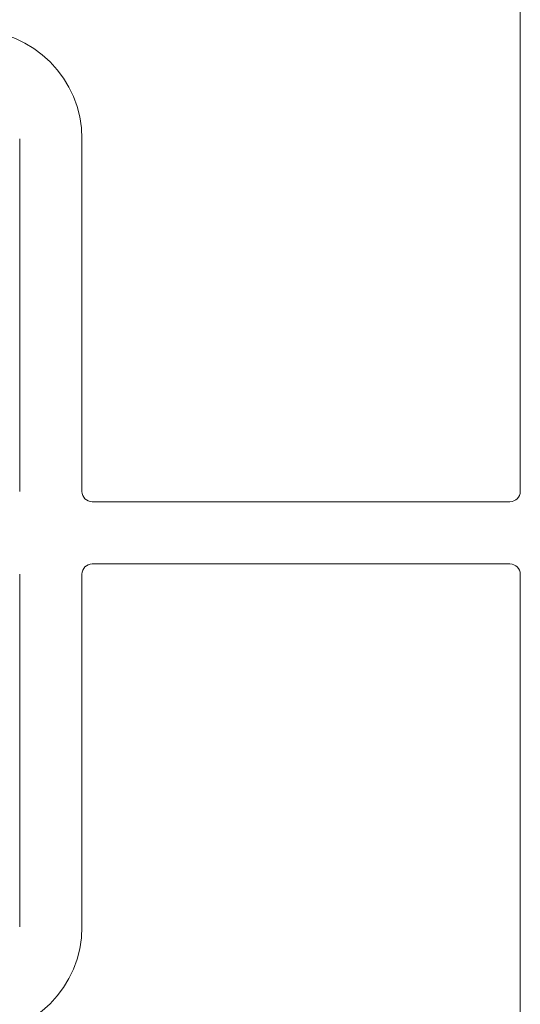
# Model space of a CAD drawing. Units: millimetres. Extents: x 5 to 415, y 5 to 292.
# Drawn here: x 137 to 145, y 73 to 89 of the extents above; entities that cross this region are included whole.
import ezdxf

# ---------------------------------------------------------------- set-up
doc = ezdxf.new("R2010")
doc.units = ezdxf.units.MM

msp = doc.modelspace()

# ---------------------------------------------------------------- linework, layer by layer
at = {"color": 7, "linetype": 'Continuous', "lineweight": 15}
for p, q in [((145.49198, 81.15272), (145.49198, 95.61106)), ((137.45032, 81.15272), (137.45032, 86.81939)), ((138.45032, 86.81939), (138.45032, 81.15272)), ((138.61699, 80.98606), (145.32532, 80.98606)), ((145.32532, 79.98606), (138.61699, 79.98606)), ((137.45032, 74.15273), (137.45032, 79.81939)), ((138.45032, 79.81939), (138.45032, 74.15273)), ((145.49198, 65.36106), (145.49198, 79.81939))]:
    msp.add_line(p, q, dxfattribs=at)
for centre, radius, start, end in [((136.70032, 86.81939), 1.75, 0, 90), ((138.61698, 81.15272), 0.16667, 180, 270), ((145.32532, 81.15272), 0.16667, 270, 0), ((138.61698, 79.81939), 0.16667, 90, 180), ((145.32532, 79.81939), 0.16667, 0, 90), ((136.70032, 74.15272), 1.75, 270, 0)]:
    msp.add_arc(centre, radius, start, end, dxfattribs=at)

doc.saveas('drawing.dxf')
